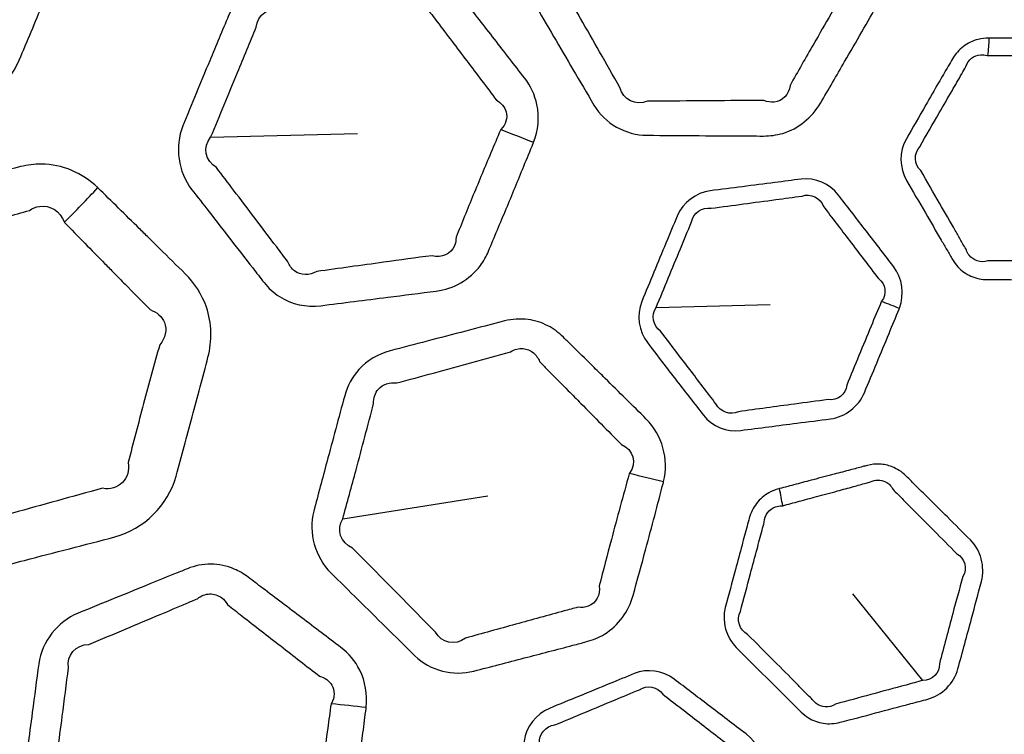
# Model space of a CAD drawing. Units: millimetres. Extents: x 28 to 2161, y -98 to 1160.
# Drawn here: x 252 to 263, y 608 to 616 of the extents above; entities that cross this region are included whole.
import ezdxf

# ---------------------------------------------------------------- set-up
doc = ezdxf.new("R2010")
doc.units = ezdxf.units.MM
doc.header["$LTSCALE"] = 4
doc.layers.add('Visible (ISO)', color=7, linetype='Continuous', lineweight=35)
doc.layers.add('Visible Narrow (ISO)', color=7, linetype='Continuous', lineweight=25)

msp = doc.modelspace()

# ---------------------------------------------------------------- linework, layer by layer
at = {"layer": 'Visible (ISO)'}
for radius in [58.5, 47.815, 47.75]:
    msp.add_circle((281.722, 604.319), radius, dxfattribs=at)
at = {"layer": 'Visible Narrow (ISO)'}
for p, q in [((253.959, 615.068), (255.669, 615.111)), ((259.146, 613.088), (260.473, 613.121)), ((255.498, 610.628), (257.188, 610.893)), ((262.253, 608.746), (261.438, 609.755))]:
    msp.add_line(p, q, dxfattribs=at)
for radius in [70.8, 58.672, 58.517, 57.7, 57, 50.088, 49.16]:
    msp.add_circle((281.722, 604.319), radius, dxfattribs=at)
for centre, major_axis, ratio, start_param, end_param in [((262.751, 616.397), (-0.004, 1), 0.278292, 4.324964, 4.535463), ((256.976, 615.342), (2.329, -0.909), 0.016085, 4.875251, 5.043675), ((251.415, 614.912), (2.836, 2.821), 0.295947, 4.714781, 4.855035), ((261.682, 613.211), (0.932, -0.363), 0.015948, 4.815887, 5.043681), ((258.454, 611.295), (2.427, -0.6), 0.016818, 4.875376, 5.04364), ((260.272, 611.076), (-0.263, 0.965), 0.278292, 4.324964, 4.535463), ((254.966, 608.562), (2.485, -0.276), 0.016085, 4.875251, 5.043675)]:
    msp.add_ellipse(centre, major_axis=major_axis, ratio=ratio, start_param=start_param, end_param=end_param, dxfattribs=at)
for points, knots in [([(249.985, 619.726), (249.88, 619.713), (249.776, 619.7), (249.437, 619.659), (249.203, 619.629), (248.969, 619.6), (248.737, 619.571), (248.512, 619.46), (248.283, 619.201), (248.225, 619.107), (248.182, 619.007), (248.114, 618.845), (248.047, 618.684), (247.895, 618.32), (247.812, 618.118), (247.693, 617.827), (247.657, 617.739), (247.62, 617.65), (247.555, 617.49), (247.531, 617.312), (247.579, 616.971), (247.652, 616.809), (247.757, 616.675), (247.899, 616.492), (248.04, 616.31), (248.294, 615.985), (248.406, 615.842), (248.561, 615.644), (248.603, 615.59), (248.646, 615.534), (248.748, 615.405), (248.883, 615.301), (249.186, 615.179), (249.353, 615.161), (249.515, 615.181), (249.653, 615.198), (249.79, 615.215), (249.928, 615.232), (250.261, 615.273), (250.595, 615.314), (250.928, 615.356), (251.275, 615.4), (251.592, 615.642), (251.73, 615.968), (251.824, 616.188), (251.916, 616.407), (252.098, 616.848), (252.188, 617.068), (252.278, 617.29), (252.28, 617.295), (252.282, 617.3), (252.284, 617.304)], [0.77402, 0.77402, 0.77402, 0.77402, 0.807335, 0.807335, 0.881753, 0.881753, 0.881753, 0.95536, 0.95536, 0.989264, 0.989264, 0.989264, 1.043667, 1.043667, 1.111597, 1.111597, 1.14127, 1.14127, 1.14127, 1.195021, 1.195021, 1.248776, 1.248776, 1.248776, 1.321602, 1.321602, 1.378913, 1.378913, 1.400834, 1.400834, 1.400834, 1.4525, 1.4525, 1.504171, 1.504171, 1.504171, 1.548041, 1.548041, 1.548041, 1.654225, 1.654225, 1.654225, 1.764802, 1.764802, 1.764802, 1.839247, 1.839247, 1.913683, 1.913683, 1.913683, 1.915291, 1.915291, 1.915291, 1.915291]), ([(261.293, 618.166), (261.234, 618.267), (261.175, 618.367), (261.095, 618.504), (261.073, 618.541), (261.052, 618.577), (261.014, 618.641), (260.967, 618.701), (260.853, 618.806), (260.784, 618.85), (260.624, 618.917), (260.532, 618.935), (260.439, 618.936), (260.284, 618.937), (260.128, 618.939), (259.817, 618.941), (259.662, 618.942), (259.359, 618.944), (259.212, 618.945), (259.064, 618.945), (258.921, 618.946), (258.776, 618.908), (258.557, 618.766), (258.475, 618.678), (258.416, 618.578), (258.282, 618.347), (258.148, 618.116), (257.916, 617.715), (257.819, 617.545), (257.721, 617.374), (257.591, 617.145), (257.597, 616.851), (257.727, 616.629), (257.877, 616.371), (258.028, 616.114), (258.178, 615.857), (258.26, 615.719), (258.341, 615.581), (258.422, 615.443), (258.549, 615.227), (258.791, 615.093), (259.04, 615.092), (259.242, 615.09), (259.444, 615.089), (259.842, 615.086), (260.037, 615.085), (260.287, 615.084), (260.341, 615.083), (260.397, 615.083), (260.472, 615.083), (260.548, 615.093), (260.803, 615.168), (260.961, 615.298), (261.059, 615.464), (261.154, 615.625), (261.248, 615.787), (261.475, 616.179), (261.607, 616.409), (261.739, 616.642), (261.741, 616.645), (261.743, 616.649), (261.745, 616.652)], [0.671889, 0.671889, 0.671889, 0.671889, 0.708772, 0.708772, 0.722082, 0.722082, 0.722082, 0.745646, 0.745646, 0.77126, 0.77126, 0.800471, 0.800471, 0.800471, 0.849419, 0.849419, 0.898371, 0.898371, 0.94481, 0.94481, 0.94481, 0.989784, 0.989784, 1.02579, 1.02579, 1.02579, 1.108263, 1.108263, 1.168944, 1.168944, 1.168944, 1.249903, 1.249903, 1.249903, 1.343778, 1.343778, 1.343778, 1.39423, 1.39423, 1.39423, 1.472629, 1.472629, 1.472629, 1.536551, 1.536551, 1.598155, 1.598155, 1.615526, 1.615526, 1.615526, 1.639229, 1.639229, 1.698897, 1.698897, 1.698897, 1.756968, 1.756968, 1.839663, 1.839663, 1.839663, 1.840833, 1.840833, 1.840833, 1.840833]), ([(251.745, 617.512), (251.743, 617.51), (251.741, 617.508), (251.739, 617.507), (251.646, 617.288), (251.554, 617.071), (251.373, 616.634), (251.284, 616.415), (251.196, 616.196), (251.208, 616.011), (251.04, 615.881), (250.859, 615.939), (250.526, 615.894), (250.194, 615.847), (249.862, 615.801), (249.725, 615.781), (249.588, 615.762), (249.45, 615.742), (249.373, 615.693), (249.285, 615.679), (249.132, 615.731), (249.07, 615.795), (249.042, 615.88), (249, 615.936), (248.958, 615.991), (248.807, 616.192), (248.698, 616.337), (248.449, 616.666), (248.31, 616.85), (248.17, 617.033), (248.086, 617.076), (248.028, 617.147), (247.997, 617.308), (248.024, 617.395), (248.085, 617.46)], [-1.9152906, -1.9152906, -1.9152906, -1.9152906, -1.9136825, -1.9136825, -1.9136825, -1.8392473, -1.8392473, -1.7648022, -1.7648022, -1.7648022, -1.6542248, -1.6542248, -1.6542248, -1.5480409, -1.5480409, -1.5480409, -1.5041706, -1.5041706, -1.5041706, -1.4524997, -1.4524997, -1.4008337, -1.4008337, -1.4008337, -1.3789134, -1.3789134, -1.3216024, -1.3216024, -1.2487764, -1.2487764, -1.2487764, -1.1950207, -1.1950207, -1.1412701, -1.1412701, -1.1412701, -1.1412701]), ([(261.387, 616.847), (261.386, 616.846), (261.384, 616.845), (261.382, 616.844), (261.247, 616.615), (261.114, 616.387), (260.889, 615.996), (260.797, 615.834), (260.706, 615.672), (260.694, 615.567), (260.618, 615.487), (260.482, 615.473), (260.441, 615.48), (260.401, 615.497), (260.346, 615.496), (260.291, 615.496), (260.041, 615.495), (259.846, 615.494), (259.449, 615.491), (259.247, 615.489), (259.045, 615.488), (258.91, 615.43), (258.758, 615.506), (258.725, 615.646), (258.646, 615.786), (258.567, 615.925), (258.488, 616.064), (258.34, 616.323), (258.193, 616.582), (258.045, 616.841), (257.926, 616.93), (257.916, 617.104), (258.024, 617.2)], [-1.8408334, -1.8408334, -1.8408334, -1.8408334, -1.8396627, -1.8396627, -1.8396627, -1.756968, -1.756968, -1.6988965, -1.6988965, -1.6988965, -1.6392293, -1.6392293, -1.615526, -1.615526, -1.615526, -1.598155, -1.598155, -1.5365511, -1.5365511, -1.4726285, -1.4726285, -1.4726285, -1.3942301, -1.3942301, -1.3942301, -1.3437783, -1.3437783, -1.3437783, -1.2499034, -1.2499034, -1.2499034, -1.1689443, -1.1689443, -1.1689443, -1.1689443]), ([(257.72, 615.011), (257.774, 615.15), (257.789, 615.304), (257.735, 615.562), (257.684, 615.668), (257.614, 615.759), (257.497, 615.909), (257.381, 616.06), (257.147, 616.361), (257.03, 616.512), (256.913, 616.662), (256.869, 616.718), (256.826, 616.774), (256.783, 616.829), (256.744, 616.879), (256.701, 616.923), (256.578, 617.019), (256.494, 617.062), (256.314, 617.112), (256.219, 617.118), (256.126, 617.106), (256.079, 617.1), (256.033, 617.095), (255.876, 617.075), (255.767, 617.062), (255.515, 617.03), (255.372, 617.012), (255.074, 616.975), (254.92, 616.955), (254.763, 616.935), (254.505, 616.903), (254.269, 616.727), (254.168, 616.485), (254.094, 616.31), (254.021, 616.134), (253.843, 615.706), (253.739, 615.454), (253.636, 615.201), (253.536, 614.957), (253.581, 614.665), (253.738, 614.462), (253.805, 614.375), (253.873, 614.288), (254.11, 613.983), (254.279, 613.764), (254.449, 613.547)], [1.139842, 1.139842, 1.139842, 1.139842, 1.1858488, 1.1858488, 1.2219635, 1.2219635, 1.2219635, 1.2821412, 1.2821412, 1.3423239, 1.3423239, 1.3423239, 1.364628, 1.364628, 1.364628, 1.3842716, 1.3842716, 1.4137941, 1.4137941, 1.4433075, 1.4433075, 1.4433075, 1.4581199, 1.4581199, 1.4928565, 1.4928565, 1.5380142, 1.5380142, 1.5873839, 1.5873839, 1.5873839, 1.66826, 1.66826, 1.66826, 1.7268366, 1.7268366, 1.811004, 1.811004, 1.811004, 1.8919006, 1.8919006, 1.8919006, 1.9265497, 1.9265497, 2.0134859, 2.0134859, 2.0134859, 2.0134859]), ([(253.959, 615.068), (254.065, 615.32), (254.169, 615.572), (254.346, 615.999), (254.418, 616.175), (254.49, 616.351), (254.5, 616.494), (254.643, 616.593), (254.788, 616.552), (254.945, 616.573), (255.099, 616.594), (255.397, 616.635), (255.539, 616.655), (255.79, 616.689), (255.9, 616.704), (256.056, 616.726), (256.103, 616.733), (256.149, 616.739), (256.198, 616.761), (256.251, 616.767), (256.348, 616.745), (256.392, 616.717), (256.445, 616.649), (256.46, 616.617), (256.469, 616.581), (256.512, 616.525), (256.554, 616.469), (256.597, 616.412), (256.712, 616.26), (256.827, 616.109), (257.057, 615.805), (257.172, 615.653), (257.287, 615.501), (257.344, 615.469), (257.385, 615.42), (257.419, 615.294), (257.396, 615.216), (257.339, 615.158)], [-1.811004, -1.811004, -1.811004, -1.811004, -1.7268366, -1.7268366, -1.66826, -1.66826, -1.66826, -1.5873839, -1.5873839, -1.5873839, -1.5380142, -1.5380142, -1.4928565, -1.4928565, -1.4581199, -1.4581199, -1.4433075, -1.4433075, -1.4433075, -1.4137941, -1.4137941, -1.3842716, -1.3842716, -1.364628, -1.364628, -1.364628, -1.3423239, -1.3423239, -1.3423239, -1.2821412, -1.2821412, -1.2219635, -1.2219635, -1.2219635, -1.1858488, -1.1858488, -1.139842, -1.139842, -1.139842, -1.139842]), ([(263.026, 616.222), (263.023, 616.222), (263.02, 616.222), (263.018, 616.222), (262.977, 616.222), (262.936, 616.218), (262.834, 616.192), (262.775, 616.165), (262.673, 616.088), (262.63, 616.038), (262.598, 615.982), (262.582, 615.954), (262.565, 615.926), (262.511, 615.832), (262.473, 615.767), (262.385, 615.616), (262.336, 615.53), (262.211, 615.313), (262.135, 615.182), (262.06, 615.05), (261.974, 614.902), (261.979, 614.709), (262.062, 614.566), (262.135, 614.44), (262.209, 614.314), (262.344, 614.081), (262.405, 613.976), (262.489, 613.832), (262.511, 613.795), (262.544, 613.738), (262.555, 613.719), (262.577, 613.681), (262.588, 613.663), (262.616, 613.613), (262.638, 613.585), (262.661, 613.559)], [1.1268585, 1.1268585, 1.1268585, 1.1268585, 1.1277001, 1.1277001, 1.1277001, 1.1405512, 1.1405512, 1.1601141, 1.1601141, 1.1796689, 1.1796689, 1.1796689, 1.1895692, 1.1895692, 1.2126752, 1.2126752, 1.242713, 1.242713, 1.2889213, 1.2889213, 1.2889213, 1.3407928, 1.3407928, 1.3407928, 1.3866605, 1.3866605, 1.4249901, 1.4249901, 1.4386806, 1.4386806, 1.4455258, 1.4455258, 1.452371, 1.452371, 1.4633198, 1.4633198, 1.4633198, 1.4633198]), ([(262.661, 613.559), (262.704, 613.513), (262.755, 613.477), (262.873, 613.425), (262.939, 613.412), (263.006, 613.412), (263.148, 613.411), (263.289, 613.411), (263.573, 613.41), (263.715, 613.41), (263.925, 613.409), (263.992, 613.409), (264.06, 613.409), (264.232, 613.408), (264.403, 613.506), (264.491, 613.659), (264.593, 613.833), (264.694, 614.008), (264.87, 614.312), (264.944, 614.442), (265.019, 614.572), (265.106, 614.725), (265.106, 614.923), (265.02, 615.07), (264.956, 615.18), (264.893, 615.289), (264.781, 615.48), (264.733, 615.563), (264.649, 615.709), (264.612, 615.772), (264.546, 615.884), (264.518, 615.933), (264.49, 615.982), (264.472, 616.012), (264.451, 616.041), (264.428, 616.067), (264.407, 616.09), (264.383, 616.111), (264.318, 616.159), (264.273, 616.182), (264.18, 616.211), (264.133, 616.218), (264.085, 616.219), (264.067, 616.219), (264.049, 616.219), (263.981, 616.219), (263.931, 616.219), (263.816, 616.22), (263.751, 616.22), (263.602, 616.221), (263.518, 616.221), (263.364, 616.221), (263.295, 616.222), (263.159, 616.222), (263.093, 616.222), (263.026, 616.222)], [0.4877733, 0.4877733, 0.4877733, 0.4877733, 0.5074438, 0.5074438, 0.5284088, 0.5284088, 0.5284088, 0.5730489, 0.5730489, 0.6176941, 0.6176941, 0.6390852, 0.6390852, 0.6390852, 0.6928335, 0.6928335, 0.6928335, 0.75439, 0.75439, 0.8000191, 0.8000191, 0.8000191, 0.8537649, 0.8537649, 0.8537649, 0.8935408, 0.8935408, 0.9235711, 0.9235711, 0.9466713, 0.9466713, 0.9644407, 0.9644407, 0.9644407, 0.9755465, 0.9755465, 0.9755465, 0.9854343, 0.9854343, 1.0012546, 1.0012546, 1.0161189, 1.0161189, 1.0161189, 1.0218211, 1.0218211, 1.0374702, 1.0374702, 1.057814, 1.057814, 1.084261, 1.084261, 1.105983, 1.105983, 1.1268585, 1.1268585, 1.1268585, 1.1268585]), ([(262.791, 613.696), (262.778, 613.713), (262.767, 613.733), (262.756, 613.768), (262.738, 613.792), (262.717, 613.83), (262.706, 613.849), (262.673, 613.906), (262.652, 613.944), (262.569, 614.088), (262.508, 614.194), (262.375, 614.427), (262.302, 614.554), (262.229, 614.681), (262.151, 614.752), (262.144, 614.882), (262.216, 614.959), (262.292, 615.091), (262.368, 615.222), (262.493, 615.439), (262.543, 615.525), (262.63, 615.676), (262.668, 615.742), (262.722, 615.836), (262.738, 615.864), (262.754, 615.892), (262.766, 615.93), (262.789, 615.964), (262.85, 616.012), (262.887, 616.027), (262.951, 616.031), (262.977, 616.028), (263.002, 616.02), (263.005, 616.02), (263.008, 616.02), (263.01, 616.02)], [-1.4633198, -1.4633198, -1.4633198, -1.4633198, -1.452371, -1.452371, -1.4455258, -1.4455258, -1.4386806, -1.4386806, -1.4249901, -1.4249901, -1.3866605, -1.3866605, -1.3407928, -1.3407928, -1.3407928, -1.2889213, -1.2889213, -1.2889213, -1.242713, -1.242713, -1.2126752, -1.2126752, -1.1895692, -1.1895692, -1.1796689, -1.1796689, -1.1796689, -1.1601141, -1.1601141, -1.1405512, -1.1405512, -1.1277001, -1.1277001, -1.1277001, -1.1268585, -1.1268585, -1.1268585, -1.1268585]), ([(263.01, 616.02), (263.077, 616.021), (263.144, 616.021), (263.279, 616.021), (263.349, 616.021), (263.502, 616.022), (263.587, 616.022), (263.736, 616.022), (263.801, 616.023), (263.916, 616.023), (263.966, 616.023), (264.034, 616.023), (264.052, 616.024), (264.07, 616.024), (264.1, 616.029), (264.13, 616.029), (264.189, 616.014), (264.217, 615.999), (264.255, 615.965), (264.267, 615.95), (264.277, 615.933), (264.288, 615.914), (264.297, 615.893), (264.301, 615.871), (264.329, 615.822), (264.357, 615.773), (264.422, 615.661), (264.458, 615.597), (264.542, 615.451), (264.59, 615.368), (264.7, 615.176), (264.763, 615.066), (264.826, 614.956), (264.904, 614.882), (264.904, 614.754), (264.824, 614.683), (264.749, 614.553), (264.674, 614.425), (264.499, 614.121), (264.398, 613.947), (264.298, 613.772), (264.277, 613.667), (264.166, 613.603), (264.062, 613.634)], [-1.1268585, -1.1268585, -1.1268585, -1.1268585, -1.105983, -1.105983, -1.084261, -1.084261, -1.057814, -1.057814, -1.0374702, -1.0374702, -1.0218211, -1.0218211, -1.0161189, -1.0161189, -1.0161189, -1.0012546, -1.0012546, -0.9854343, -0.9854343, -0.9755465, -0.9755465, -0.9755465, -0.9644407, -0.9644407, -0.9644407, -0.9466713, -0.9466713, -0.9235711, -0.9235711, -0.8935408, -0.8935408, -0.8537649, -0.8537649, -0.8537649, -0.8000191, -0.8000191, -0.8000191, -0.75439, -0.75439, -0.6928335, -0.6928335, -0.6928335, -0.6390852, -0.6390852, -0.6390852, -0.6390852]), ([(257.339, 615.158), (257.338, 615.156), (257.336, 615.155), (257.334, 615.153), (257.297, 615.065), (257.26, 614.977), (257.154, 614.725), (257.085, 614.561), (256.95, 614.233), (256.883, 614.069), (256.817, 613.904), (256.817, 613.868), (256.811, 613.835), (256.759, 613.709), (256.649, 613.66), (256.537, 613.69), (256.349, 613.665), (256.161, 613.639), (255.713, 613.577), (255.454, 613.542), (255.195, 613.506), (255.11, 613.455), (255.007, 613.459), (254.901, 613.539), (254.874, 613.577), (254.857, 613.62), (254.814, 613.678), (254.771, 613.735), (254.728, 613.792)], [-1.139842, -1.139842, -1.139842, -1.139842, -1.1385241, -1.1385241, -1.1385241, -1.1088129, -1.1088129, -1.0535887, -1.0535887, -0.9983696, -0.9983696, -0.9983696, -0.9784304, -0.9784304, -0.9149289, -0.9149289, -0.9149289, -0.8548965, -0.8548965, -0.7722653, -0.7722653, -0.7722653, -0.7191976, -0.7191976, -0.6937136, -0.6937136, -0.6937136, -0.671162, -0.671162, -0.671162, -0.671162]), ([(254.728, 613.792), (254.561, 614.012), (254.394, 614.232), (254.16, 614.54), (254.094, 614.628), (254.027, 614.715), (253.897, 614.788), (253.864, 614.959), (253.959, 615.068)], [-2.0134859, -2.0134859, -2.0134859, -2.0134859, -1.9265497, -1.9265497, -1.8919006, -1.8919006, -1.8919006, -1.811004, -1.811004, -1.811004, -1.811004]), ([(254.449, 613.547), (254.493, 613.49), (254.537, 613.434), (254.581, 613.377), (254.631, 613.313), (254.692, 613.257), (254.901, 613.123), (255.075, 613.088), (255.241, 613.108), (255.501, 613.141), (255.761, 613.173), (256.209, 613.23), (256.398, 613.254), (256.587, 613.278), (256.786, 613.303), (256.978, 613.411), (257.138, 613.627), (257.17, 613.684), (257.195, 613.743), (257.264, 613.908), (257.333, 614.072), (257.47, 614.402), (257.538, 614.567), (257.642, 614.821), (257.679, 614.91), (257.715, 614.999), (257.717, 615.003), (257.718, 615.007), (257.72, 615.011)], [0.671162, 0.671162, 0.671162, 0.671162, 0.6937136, 0.6937136, 0.6937136, 0.7191976, 0.7191976, 0.7722653, 0.7722653, 0.7722653, 0.8548965, 0.8548965, 0.9149289, 0.9149289, 0.9149289, 0.9784304, 0.9784304, 0.9983696, 0.9983696, 0.9983696, 1.0535887, 1.0535887, 1.1088129, 1.1088129, 1.1385241, 1.1385241, 1.1385241, 1.139842, 1.139842, 1.139842, 1.139842]), ([(252.644, 614.482), (252.469, 614.652), (252.231, 614.756), (251.906, 614.757), (251.825, 614.747), (251.746, 614.727), (251.564, 614.68), (251.382, 614.633), (251.018, 614.539), (250.836, 614.492), (250.551, 614.418), (250.448, 614.391), (250.345, 614.364), (250.156, 614.315), (249.98, 614.212), (249.753, 613.953), (249.683, 613.818), (249.643, 613.675), (249.583, 613.454), (249.523, 613.233), (249.396, 612.76), (249.329, 612.509), (249.263, 612.257), (249.202, 612.022), (249.229, 611.766), (249.39, 611.463), (249.453, 611.381), (249.526, 611.309), (249.672, 611.165), (249.818, 611.021), (249.964, 610.877), (250.162, 610.683), (250.36, 610.489), (250.559, 610.295), (250.792, 610.066), (251.146, 609.977), (251.463, 610.058), (251.572, 610.087), (251.681, 610.115), (252.141, 610.234), (252.491, 610.324), (252.842, 610.416), (253.182, 610.505), (253.462, 610.785), (253.557, 611.125), (253.621, 611.355), (253.684, 611.585), (253.807, 612.046), (253.868, 612.277), (253.928, 612.508), (253.977, 612.699), (253.973, 612.904), (253.86, 613.237), (253.773, 613.371), (253.663, 613.479), (253.564, 613.577), (253.465, 613.675), (253.322, 613.816), (253.28, 613.858), (253.237, 613.9)], [0.862862, 0.862862, 0.862862, 0.862862, 0.939945, 0.939945, 0.965665, 0.965665, 0.965665, 1.025033, 1.025033, 1.084407, 1.084407, 1.118027, 1.118027, 1.118027, 1.179377, 1.179377, 1.225596, 1.225596, 1.225596, 1.297043, 1.297043, 1.37817, 1.37817, 1.37817, 1.453586, 1.453586, 1.485747, 1.485747, 1.485747, 1.550492, 1.550492, 1.550492, 1.638108, 1.638108, 1.638108, 1.741346, 1.741346, 1.741346, 1.777049, 1.777049, 1.891702, 1.891702, 1.891702, 2.002292, 2.002292, 2.002292, 2.077144, 2.077144, 2.151987, 2.151987, 2.151987, 2.213611, 2.213611, 2.262556, 2.262556, 2.262556, 2.306723, 2.306723, 2.325737, 2.325737, 2.325737, 2.325737]), ([(261.979, 613.079), (262.042, 613.24), (262.014, 613.431), (261.912, 613.564), (261.799, 613.71), (261.686, 613.857), (261.573, 614.003), (261.471, 614.135), (261.37, 614.266), (261.268, 614.398), (261.166, 614.53), (260.999, 614.602), (260.835, 614.581), (260.733, 614.568), (260.632, 614.555), (260.279, 614.509), (260.028, 614.477), (259.777, 614.445), (259.612, 614.423), (259.457, 614.31), (259.391, 614.152), (259.348, 614.047), (259.304, 613.942), (259.167, 613.611), (259.074, 613.386), (258.979, 613.157), (258.914, 612.998), (258.944, 612.809), (259.045, 612.678), (259.118, 612.582), (259.192, 612.487), (259.306, 612.338), (259.348, 612.285), (259.389, 612.231)], [0.8642966, 0.8642966, 0.8642966, 0.8642966, 0.9170038, 0.9170038, 0.9170038, 0.9751274, 0.9751274, 0.9751274, 1.0275592, 1.0275592, 1.0275592, 1.0792783, 1.0792783, 1.0792783, 1.1114499, 1.1114499, 1.1908084, 1.1908084, 1.1908084, 1.2427516, 1.2427516, 1.2427516, 1.2772254, 1.2772254, 1.3518603, 1.3518603, 1.3518603, 1.4037422, 1.4037422, 1.4037422, 1.4414828, 1.4414828, 1.4626912, 1.4626912, 1.4626912, 1.4626912]), ([(253.237, 613.9), (253.2, 613.936), (253.164, 613.971), (252.968, 614.164), (252.808, 614.322), (252.647, 614.479), (252.646, 614.48), (252.645, 614.481), (252.644, 614.482)], [0.77524581, 0.77524581, 0.77524581, 0.77524581, 0.79136418, 0.79136418, 0.86243012, 0.86243012, 0.86243012, 0.86286213, 0.86286213, 0.86286213, 0.86286213]), ([(259.146, 613.088), (259.241, 613.316), (259.335, 613.541), (259.472, 613.873), (259.515, 613.978), (259.558, 614.083), (259.576, 614.187), (259.683, 614.26), (259.788, 614.242), (260.039, 614.276), (260.289, 614.309), (260.642, 614.357), (260.744, 614.371), (260.846, 614.384), (260.945, 614.418), (261.059, 614.364), (261.095, 614.263), (261.196, 614.13), (261.297, 613.998), (261.398, 613.866), (261.51, 613.719), (261.622, 613.572), (261.734, 613.425), (261.819, 613.363), (261.838, 613.239), (261.772, 613.159)], [-1.3518603, -1.3518603, -1.3518603, -1.3518603, -1.2772254, -1.2772254, -1.2427516, -1.2427516, -1.2427516, -1.1908084, -1.1908084, -1.1908084, -1.1114499, -1.1114499, -1.0792783, -1.0792783, -1.0792783, -1.0275592, -1.0275592, -1.0275592, -0.9751274, -0.9751274, -0.9751274, -0.9170038, -0.9170038, -0.9170038, -0.8642966, -0.8642966, -0.8642966, -0.8642966]), ([(250.902, 610.685), (250.708, 610.883), (250.514, 611.081), (250.32, 611.279), (250.176, 611.425), (250.032, 611.571), (249.888, 611.717), (249.835, 611.735), (249.789, 611.765), (249.678, 611.893), (249.675, 612.027), (249.749, 612.129), (249.818, 612.379), (249.886, 612.629), (250.012, 613.101), (250.07, 613.322), (250.128, 613.543), (250.12, 613.619), (250.141, 613.693), (250.247, 613.818), (250.349, 613.85), (250.454, 613.83), (250.557, 613.858), (250.659, 613.887), (250.943, 613.965), (251.124, 614.015), (251.487, 614.115), (251.668, 614.166), (251.849, 614.217), (251.885, 614.241), (251.925, 614.258), (252.088, 614.283), (252.21, 614.208), (252.256, 614.079)], [-1.6381079, -1.6381079, -1.6381079, -1.6381079, -1.5504916, -1.5504916, -1.5504916, -1.4857469, -1.4857469, -1.4857469, -1.4535859, -1.4535859, -1.3781703, -1.3781703, -1.3781703, -1.2970426, -1.2970426, -1.225596, -1.225596, -1.225596, -1.179377, -1.179377, -1.1180267, -1.1180267, -1.1180267, -1.0844068, -1.0844068, -1.0250334, -1.0250334, -0.9656651, -0.9656651, -0.9656651, -0.9399454, -0.9399454, -0.8628621, -0.8628621, -0.8628621, -0.8628621]), ([(252.256, 614.079), (252.257, 614.078), (252.257, 614.078), (252.257, 614.077), (252.414, 613.916), (252.571, 613.756), (252.764, 613.56), (252.8, 613.524), (252.835, 613.488)], [-0.86286213, -0.86286213, -0.86286213, -0.86286213, -0.86243012, -0.86243012, -0.86243012, -0.79136418, -0.79136418, -0.77524581, -0.77524581, -0.77524581, -0.77524581]), ([(264.062, 613.634), (263.994, 613.634), (263.926, 613.633), (263.716, 613.633), (263.575, 613.632), (263.291, 613.631), (263.149, 613.631), (263.008, 613.63), (262.967, 613.617), (262.923, 613.617), (262.848, 613.642), (262.815, 613.665), (262.791, 613.696)], [-0.6390852, -0.6390852, -0.6390852, -0.6390852, -0.6176941, -0.6176941, -0.5730489, -0.5730489, -0.5284088, -0.5284088, -0.5284088, -0.5074438, -0.5074438, -0.4877733, -0.4877733, -0.4877733, -0.4877733]), ([(252.835, 613.488), (252.877, 613.445), (252.92, 613.402), (253.059, 613.26), (253.157, 613.161), (253.255, 613.062), (253.334, 613.033), (253.394, 612.978), (253.454, 612.829), (253.434, 612.73), (253.366, 612.652), (253.302, 612.424), (253.239, 612.196), (253.117, 611.739), (253.057, 611.511), (252.999, 611.281), (253.034, 611.1), (252.886, 610.948), (252.698, 610.982), (252.348, 610.886), (252, 610.79), (251.543, 610.662), (251.435, 610.632), (251.326, 610.602), (251.186, 610.483), (250.98, 610.525), (250.902, 610.685)], [-2.3257374, -2.3257374, -2.3257374, -2.3257374, -2.3067233, -2.3067233, -2.2625557, -2.2625557, -2.2625557, -2.2136112, -2.2136112, -2.1519869, -2.1519869, -2.1519869, -2.0771443, -2.0771443, -2.0022918, -2.0022918, -2.0022918, -1.8917023, -1.8917023, -1.8917023, -1.7770495, -1.7770495, -1.7413464, -1.7413464, -1.7413464, -1.6381079, -1.6381079, -1.6381079, -1.6381079]), ([(259.538, 612.365), (259.497, 612.419), (259.456, 612.472), (259.342, 612.622), (259.269, 612.718), (259.196, 612.813), (259.109, 612.874), (259.085, 613.001), (259.146, 613.088)], [-1.4626912, -1.4626912, -1.4626912, -1.4626912, -1.4414828, -1.4414828, -1.4037422, -1.4037422, -1.4037422, -1.3518603, -1.3518603, -1.3518603, -1.3518603]), ([(259.389, 612.231), (259.492, 612.098), (259.594, 611.966), (259.697, 611.833), (259.798, 611.702), (259.969, 611.635), (260.132, 611.656), (260.349, 611.684), (260.567, 611.712), (260.916, 611.757), (261.046, 611.774), (261.177, 611.791), (261.347, 611.813), (261.504, 611.932), (261.572, 612.095), (261.668, 612.325), (261.764, 612.555), (261.898, 612.88), (261.937, 612.974), (261.976, 613.069), (261.977, 613.072), (261.978, 613.076), (261.979, 613.079)], [0.4875637, 0.4875637, 0.4875637, 0.4875637, 0.5401491, 0.5401491, 0.5401491, 0.5919108, 0.5919108, 0.5919108, 0.6609918, 0.6609918, 0.7025, 0.7025, 0.7025, 0.7562543, 0.7562543, 0.7562543, 0.8320491, 0.8320491, 0.8632474, 0.8632474, 0.8632474, 0.8642966, 0.8642966, 0.8642966, 0.8642966]), ([(261.772, 613.159), (261.771, 613.157), (261.77, 613.155), (261.768, 613.154), (261.729, 613.059), (261.689, 612.965), (261.555, 612.642), (261.46, 612.412), (261.366, 612.182), (261.358, 612.075), (261.256, 611.997), (261.149, 612.015), (261.019, 611.997), (260.888, 611.98), (260.54, 611.933), (260.322, 611.903), (260.105, 611.874), (260.009, 611.828), (259.89, 611.87), (259.843, 611.964), (259.742, 612.098), (259.64, 612.231), (259.538, 612.365)], [-0.8642966, -0.8642966, -0.8642966, -0.8642966, -0.8632474, -0.8632474, -0.8632474, -0.8320491, -0.8320491, -0.7562543, -0.7562543, -0.7562543, -0.7025, -0.7025, -0.7025, -0.6609918, -0.6609918, -0.5919108, -0.5919108, -0.5919108, -0.5401491, -0.5401491, -0.5401491, -0.4875637, -0.4875637, -0.4875637, -0.4875637]), ([(258.405, 612.407), (258.322, 612.489), (258.239, 612.571), (258.126, 612.682), (258.096, 612.712), (258.066, 612.741), (258.013, 612.794), (257.952, 612.839), (257.815, 612.911), (257.737, 612.936), (257.565, 612.959), (257.471, 612.953), (257.381, 612.93), (257.231, 612.891), (257.08, 612.852), (256.779, 612.773), (256.629, 612.734), (256.336, 612.658), (256.194, 612.62), (256.051, 612.583), (255.912, 612.546), (255.782, 612.472), (255.607, 612.278), (255.551, 612.172), (255.52, 612.06), (255.45, 611.802), (255.38, 611.545), (255.261, 611.097), (255.21, 610.908), (255.16, 610.717), (255.094, 610.463), (255.175, 610.18), (255.358, 609.999), (255.57, 609.789), (255.782, 609.58), (255.995, 609.37), (256.109, 609.258), (256.222, 609.146), (256.337, 609.033), (256.516, 608.858), (256.784, 608.791), (257.024, 608.854), (257.22, 608.905), (257.416, 608.956), (257.8, 609.056), (257.989, 609.105), (258.231, 609.169), (258.284, 609.183), (258.337, 609.197), (258.41, 609.216), (258.481, 609.245), (258.708, 609.384), (258.827, 609.551), (258.879, 609.736), (258.928, 609.917), (258.978, 610.097), (259.096, 610.535), (259.164, 610.791), (259.231, 611.05), (259.232, 611.054), (259.233, 611.058), (259.234, 611.061)], [0.671889, 0.671889, 0.671889, 0.671889, 0.708772, 0.708772, 0.722082, 0.722082, 0.722082, 0.745646, 0.745646, 0.77126, 0.77126, 0.800471, 0.800471, 0.800471, 0.849419, 0.849419, 0.898371, 0.898371, 0.94481, 0.94481, 0.94481, 0.989784, 0.989784, 1.02579, 1.02579, 1.02579, 1.108263, 1.108263, 1.168944, 1.168944, 1.168944, 1.249903, 1.249903, 1.249903, 1.343778, 1.343778, 1.343778, 1.39423, 1.39423, 1.39423, 1.472629, 1.472629, 1.472629, 1.536551, 1.536551, 1.598155, 1.598155, 1.615526, 1.615526, 1.615526, 1.639229, 1.639229, 1.698897, 1.698897, 1.698897, 1.756968, 1.756968, 1.839663, 1.839663, 1.839663, 1.840833, 1.840833, 1.840833, 1.840833]), ([(255.498, 610.628), (255.55, 610.817), (255.601, 611.006), (255.721, 611.453), (255.789, 611.711), (255.857, 611.969), (255.853, 612.033), (255.874, 612.094), (255.964, 612.193), (256.044, 612.22), (256.126, 612.208), (256.268, 612.246), (256.41, 612.285), (256.702, 612.365), (256.852, 612.406), (257.152, 612.489), (257.302, 612.53), (257.452, 612.572), (257.497, 612.6), (257.548, 612.613), (257.641, 612.604), (257.683, 612.587), (257.748, 612.534), (257.773, 612.498), (257.79, 612.457), (257.819, 612.427), (257.849, 612.397), (257.96, 612.284), (258.042, 612.201), (258.124, 612.118)], [-1.1689443, -1.1689443, -1.1689443, -1.1689443, -1.108263, -1.108263, -1.0257897, -1.0257897, -1.0257897, -0.9897843, -0.9897843, -0.9448098, -0.9448098, -0.9448098, -0.8983711, -0.8983711, -0.8494186, -0.8494186, -0.8004711, -0.8004711, -0.8004711, -0.7712596, -0.7712596, -0.7456461, -0.7456461, -0.7220825, -0.7220825, -0.7220825, -0.7087715, -0.7087715, -0.6718891, -0.6718891, -0.6718891, -0.6718891]), ([(259.234, 611.061), (259.297, 611.319), (259.217, 611.605), (259.032, 611.788), (258.872, 611.946), (258.713, 612.103), (258.504, 612.31), (258.455, 612.358), (258.405, 612.407)], [1.8408334, 1.8408334, 1.8408334, 1.8408334, 1.9229519, 1.9229519, 1.9229519, 1.9938479, 1.9938479, 2.0156674, 2.0156674, 2.0156674, 2.0156674]), ([(258.124, 612.118), (258.173, 612.069), (258.221, 612.02), (258.427, 611.811), (258.585, 611.652), (258.742, 611.492), (258.88, 611.435), (258.926, 611.273), (258.838, 611.157)], [-2.0156674, -2.0156674, -2.0156674, -2.0156674, -1.9938479, -1.9938479, -1.9229519, -1.9229519, -1.9229519, -1.8408334, -1.8408334, -1.8408334, -1.8408334]), ([(260.919, 608.311), (260.972, 608.278), (261.032, 608.256), (261.158, 608.237), (261.226, 608.241), (261.29, 608.258), (261.428, 608.294), (261.564, 608.33), (261.839, 608.403), (261.976, 608.439), (262.178, 608.493), (262.244, 608.51), (262.31, 608.528), (262.475, 608.572), (262.615, 608.711), (262.661, 608.881), (262.714, 609.076), (262.767, 609.271), (262.858, 609.61), (262.896, 609.754), (262.934, 609.899), (262.979, 610.07), (262.927, 610.261), (262.806, 610.381), (262.717, 610.47), (262.627, 610.559), (262.47, 610.716), (262.402, 610.783), (262.283, 610.902), (262.231, 610.953), (262.138, 611.045), (262.099, 611.085), (262.058, 611.124), (262.033, 611.149), (262.006, 611.172), (261.976, 611.191), (261.95, 611.207), (261.922, 611.222), (261.847, 611.251), (261.797, 611.262), (261.7, 611.266), (261.653, 611.261), (261.607, 611.248), (261.589, 611.244), (261.571, 611.239), (261.506, 611.222), (261.457, 611.209), (261.346, 611.18), (261.284, 611.163), (261.139, 611.125), (261.058, 611.104), (260.909, 611.064), (260.842, 611.047), (260.711, 611.012), (260.647, 610.995), (260.582, 610.978)], [0.4877733, 0.4877733, 0.4877733, 0.4877733, 0.5074438, 0.5074438, 0.5284088, 0.5284088, 0.5284088, 0.5730489, 0.5730489, 0.6176941, 0.6176941, 0.6390852, 0.6390852, 0.6390852, 0.6928335, 0.6928335, 0.6928335, 0.75439, 0.75439, 0.8000191, 0.8000191, 0.8000191, 0.8537649, 0.8537649, 0.8537649, 0.8935408, 0.8935408, 0.9235711, 0.9235711, 0.9466713, 0.9466713, 0.9644407, 0.9644407, 0.9644407, 0.9755465, 0.9755465, 0.9755465, 0.9854343, 0.9854343, 1.0012546, 1.0012546, 1.0161189, 1.0161189, 1.0161189, 1.0218211, 1.0218211, 1.0374702, 1.0374702, 1.057814, 1.057814, 1.084261, 1.084261, 1.105983, 1.105983, 1.1268585, 1.1268585, 1.1268585, 1.1268585]), ([(258.838, 611.157), (258.836, 611.156), (258.835, 611.154), (258.834, 611.152), (258.762, 610.896), (258.693, 610.642), (258.577, 610.206), (258.53, 610.026), (258.484, 609.846), (258.5, 609.741), (258.447, 609.644), (258.319, 609.596), (258.278, 609.592), (258.235, 609.598), (258.182, 609.583), (258.129, 609.569), (257.888, 609.503), (257.7, 609.451), (257.317, 609.346), (257.122, 609.292), (256.927, 609.238), (256.812, 609.147), (256.645, 609.181), (256.577, 609.308), (256.464, 609.423), (256.352, 609.536), (256.24, 609.65), (256.03, 609.863), (255.821, 610.075), (255.611, 610.286), (255.473, 610.341), (255.418, 610.507), (255.498, 610.628)], [-1.8408334, -1.8408334, -1.8408334, -1.8408334, -1.8396627, -1.8396627, -1.8396627, -1.756968, -1.756968, -1.6988965, -1.6988965, -1.6988965, -1.6392293, -1.6392293, -1.615526, -1.615526, -1.615526, -1.598155, -1.598155, -1.5365511, -1.5365511, -1.4726285, -1.4726285, -1.4726285, -1.3942301, -1.3942301, -1.3942301, -1.3437783, -1.3437783, -1.3437783, -1.2499034, -1.2499034, -1.2499034, -1.1689443, -1.1689443, -1.1689443, -1.1689443]), ([(260.62, 610.779), (260.684, 610.796), (260.748, 610.813), (260.879, 610.849), (260.946, 610.867), (261.094, 610.907), (261.176, 610.929), (261.32, 610.968), (261.383, 610.985), (261.493, 611.016), (261.542, 611.029), (261.607, 611.047), (261.625, 611.051), (261.642, 611.056), (261.67, 611.07), (261.699, 611.077), (261.76, 611.078), (261.791, 611.07), (261.836, 611.048), (261.852, 611.036), (261.866, 611.023), (261.881, 611.007), (261.895, 610.989), (261.905, 610.969), (261.945, 610.929), (261.985, 610.889), (262.076, 610.797), (262.128, 610.745), (262.247, 610.625), (262.314, 610.557), (262.47, 610.4), (262.559, 610.31), (262.648, 610.221), (262.743, 610.169), (262.777, 610.046), (262.718, 609.956), (262.678, 609.812), (262.639, 609.668), (262.548, 609.329), (262.497, 609.135), (262.446, 608.94), (262.452, 608.833), (262.361, 608.743), (262.253, 608.746)], [-1.1268585, -1.1268585, -1.1268585, -1.1268585, -1.105983, -1.105983, -1.084261, -1.084261, -1.057814, -1.057814, -1.0374702, -1.0374702, -1.0218211, -1.0218211, -1.0161189, -1.0161189, -1.0161189, -1.0012546, -1.0012546, -0.9854343, -0.9854343, -0.9755465, -0.9755465, -0.9755465, -0.9644407, -0.9644407, -0.9644407, -0.9466713, -0.9466713, -0.9235711, -0.9235711, -0.8935408, -0.8935408, -0.8537649, -0.8537649, -0.8537649, -0.8000191, -0.8000191, -0.8000191, -0.75439, -0.75439, -0.6928335, -0.6928335, -0.6928335, -0.6390852, -0.6390852, -0.6390852, -0.6390852]), ([(260.582, 610.978), (260.58, 610.977), (260.577, 610.976), (260.574, 610.976), (260.535, 610.965), (260.496, 610.95), (260.405, 610.899), (260.355, 610.857), (260.277, 610.756), (260.248, 610.697), (260.231, 610.635), (260.223, 610.604), (260.214, 610.573), (260.186, 610.468), (260.166, 610.395), (260.121, 610.226), (260.095, 610.131), (260.03, 609.889), (259.991, 609.742), (259.952, 609.595), (259.908, 609.43), (259.962, 609.245), (260.08, 609.129), (260.183, 609.026), (260.287, 608.923), (260.477, 608.733), (260.564, 608.647), (260.682, 608.53), (260.713, 608.499), (260.759, 608.453), (260.775, 608.438), (260.806, 608.407), (260.821, 608.392), (260.862, 608.352), (260.89, 608.33), (260.919, 608.311)], [1.1268585, 1.1268585, 1.1268585, 1.1268585, 1.1277001, 1.1277001, 1.1277001, 1.1405512, 1.1405512, 1.1601141, 1.1601141, 1.1796689, 1.1796689, 1.1796689, 1.1895692, 1.1895692, 1.2126752, 1.2126752, 1.242713, 1.242713, 1.2889213, 1.2889213, 1.2889213, 1.3407928, 1.3407928, 1.3407928, 1.3866605, 1.3866605, 1.4249901, 1.4249901, 1.4386806, 1.4386806, 1.4455258, 1.4455258, 1.452371, 1.452371, 1.4633198, 1.4633198, 1.4633198, 1.4633198]), ([(261.009, 608.477), (260.992, 608.49), (260.977, 608.506), (260.956, 608.537), (260.933, 608.556), (260.903, 608.587), (260.887, 608.603), (260.841, 608.649), (260.81, 608.68), (260.693, 608.798), (260.607, 608.885), (260.418, 609.075), (260.315, 609.179), (260.211, 609.282), (260.118, 609.331), (260.078, 609.455), (260.127, 609.548), (260.166, 609.695), (260.206, 609.842), (260.271, 610.084), (260.296, 610.179), (260.341, 610.348), (260.361, 610.421), (260.389, 610.526), (260.397, 610.557), (260.405, 610.589), (260.407, 610.628), (260.42, 610.667), (260.466, 610.729), (260.499, 610.753), (260.56, 610.774), (260.586, 610.778), (260.612, 610.777), (260.614, 610.777), (260.617, 610.778), (260.62, 610.779)], [-1.4633198, -1.4633198, -1.4633198, -1.4633198, -1.452371, -1.452371, -1.4455258, -1.4455258, -1.4386806, -1.4386806, -1.4249901, -1.4249901, -1.3866605, -1.3866605, -1.3407928, -1.3407928, -1.3407928, -1.2889213, -1.2889213, -1.2889213, -1.242713, -1.242713, -1.2126752, -1.2126752, -1.1895692, -1.1895692, -1.1796689, -1.1796689, -1.1796689, -1.1601141, -1.1601141, -1.1405512, -1.1405512, -1.1277001, -1.1277001, -1.1277001, -1.1268585, -1.1268585, -1.1268585, -1.1268585]), ([(255.77, 608.435), (255.786, 608.582), (255.762, 608.735), (255.643, 608.97), (255.566, 609.06), (255.475, 609.129), (255.323, 609.245), (255.171, 609.36), (254.868, 609.59), (254.716, 609.705), (254.564, 609.82), (254.507, 609.863), (254.451, 609.906), (254.395, 609.948), (254.345, 609.986), (254.291, 610.018), (254.148, 610.079), (254.055, 610.099), (253.869, 610.1), (253.776, 610.081), (253.689, 610.046), (253.645, 610.028), (253.601, 610.01), (253.456, 609.951), (253.353, 609.91), (253.118, 609.814), (252.985, 609.76), (252.707, 609.647), (252.563, 609.588), (252.416, 609.528), (252.176, 609.429), (251.993, 609.199), (251.958, 608.939), (251.932, 608.75), (251.907, 608.562), (251.846, 608.103), (251.811, 607.832), (251.776, 607.561), (251.743, 607.3), (251.862, 607.029), (252.066, 606.874), (252.154, 606.807), (252.242, 606.74), (252.55, 606.507), (252.77, 606.34), (252.99, 606.173)], [1.139842, 1.139842, 1.139842, 1.139842, 1.1858488, 1.1858488, 1.2219635, 1.2219635, 1.2219635, 1.2821412, 1.2821412, 1.3423239, 1.3423239, 1.3423239, 1.364628, 1.364628, 1.364628, 1.3842716, 1.3842716, 1.4137941, 1.4137941, 1.4433075, 1.4433075, 1.4433075, 1.4581199, 1.4581199, 1.4928565, 1.4928565, 1.5380142, 1.5380142, 1.5873839, 1.5873839, 1.5873839, 1.66826, 1.66826, 1.66826, 1.7268366, 1.7268366, 1.811004, 1.811004, 1.811004, 1.8919006, 1.8919006, 1.8919006, 1.9265497, 1.9265497, 2.0134859, 2.0134859, 2.0134859, 2.0134859]), ([(252.123, 607.516), (252.16, 607.787), (252.196, 608.057), (252.256, 608.516), (252.28, 608.704), (252.304, 608.893), (252.277, 609.034), (252.389, 609.166), (252.54, 609.164), (252.686, 609.225), (252.829, 609.285), (253.106, 609.402), (253.239, 609.458), (253.473, 609.556), (253.574, 609.599), (253.719, 609.661), (253.763, 609.679), (253.806, 609.697), (253.848, 609.731), (253.897, 609.751), (253.997, 609.754), (254.047, 609.738), (254.115, 609.687), (254.138, 609.66), (254.156, 609.628), (254.212, 609.584), (254.267, 609.541), (254.323, 609.497), (254.473, 609.38), (254.624, 609.263), (254.925, 609.03), (255.075, 608.913), (255.226, 608.796), (255.289, 608.78), (255.341, 608.742), (255.407, 608.629), (255.405, 608.548), (255.365, 608.478)], [-1.811004, -1.811004, -1.811004, -1.811004, -1.7268366, -1.7268366, -1.66826, -1.66826, -1.66826, -1.5873839, -1.5873839, -1.5873839, -1.5380142, -1.5380142, -1.4928565, -1.4928565, -1.4581199, -1.4581199, -1.4433075, -1.4433075, -1.4433075, -1.4137941, -1.4137941, -1.3842716, -1.3842716, -1.364628, -1.364628, -1.364628, -1.3423239, -1.3423239, -1.3423239, -1.2821412, -1.2821412, -1.2219635, -1.2219635, -1.2219635, -1.1858488, -1.1858488, -1.139842, -1.139842, -1.139842, -1.139842]), ([(260.385, 607.671), (260.404, 607.843), (260.327, 608.02), (260.194, 608.122), (260.047, 608.234), (259.9, 608.346), (259.754, 608.458), (259.621, 608.559), (259.49, 608.659), (259.356, 608.761), (259.224, 608.861), (259.044, 608.888), (258.891, 608.825), (258.796, 608.786), (258.701, 608.747), (258.372, 608.612), (258.139, 608.516), (257.904, 608.42), (257.75, 608.356), (257.63, 608.207), (257.608, 608.037), (257.593, 607.925), (257.578, 607.812), (257.53, 607.457), (257.499, 607.215), (257.467, 606.97), (257.445, 606.799), (257.523, 606.624), (257.654, 606.523), (257.75, 606.45), (257.845, 606.377), (257.995, 606.263), (258.049, 606.222), (258.102, 606.181)], [0.8642966, 0.8642966, 0.8642966, 0.8642966, 0.9170038, 0.9170038, 0.9170038, 0.9751274, 0.9751274, 0.9751274, 1.0275592, 1.0275592, 1.0275592, 1.0792783, 1.0792783, 1.0792783, 1.1114499, 1.1114499, 1.1908084, 1.1908084, 1.1908084, 1.2427516, 1.2427516, 1.2427516, 1.2772254, 1.2772254, 1.3518603, 1.3518603, 1.3518603, 1.4037422, 1.4037422, 1.4037422, 1.4414828, 1.4414828, 1.4626912, 1.4626912, 1.4626912, 1.4626912]), ([(257.646, 606.946), (257.679, 607.191), (257.711, 607.433), (257.757, 607.789), (257.772, 607.901), (257.787, 608.014), (257.777, 608.119), (257.861, 608.217), (257.967, 608.227), (258.201, 608.324), (258.434, 608.422), (258.763, 608.559), (258.857, 608.598), (258.952, 608.638), (259.039, 608.696), (259.163, 608.674), (259.224, 608.586), (259.357, 608.483), (259.488, 608.382), (259.619, 608.28), (259.766, 608.167), (259.912, 608.054), (260.058, 607.942), (260.157, 607.904), (260.207, 607.789), (260.164, 607.694)], [-1.3518603, -1.3518603, -1.3518603, -1.3518603, -1.2772254, -1.2772254, -1.2427516, -1.2427516, -1.2427516, -1.1908084, -1.1908084, -1.1908084, -1.1114499, -1.1114499, -1.0792783, -1.0792783, -1.0792783, -1.0275592, -1.0275592, -1.0275592, -0.9751274, -0.9751274, -0.9751274, -0.9170038, -0.9170038, -0.9170038, -0.8642966, -0.8642966, -0.8642966, -0.8642966]), ([(262.253, 608.746), (262.187, 608.728), (262.122, 608.71), (261.919, 608.655), (261.783, 608.618), (261.509, 608.544), (261.372, 608.507), (261.235, 608.469), (261.199, 608.446), (261.158, 608.435), (261.078, 608.439), (261.04, 608.453), (261.009, 608.477)], [-0.6390852, -0.6390852, -0.6390852, -0.6390852, -0.6176941, -0.6176941, -0.5730489, -0.5730489, -0.5284088, -0.5284088, -0.5284088, -0.5074438, -0.5074438, -0.4877733, -0.4877733, -0.4877733, -0.4877733]), ([(255.365, 608.478), (255.364, 608.476), (255.362, 608.474), (255.361, 608.472), (255.348, 608.377), (255.335, 608.283), (255.298, 608.012), (255.274, 607.836), (255.228, 607.484), (255.206, 607.308), (255.185, 607.131), (255.195, 607.097), (255.198, 607.063), (255.179, 606.928), (255.085, 606.852), (254.97, 606.853), (254.795, 606.779), (254.619, 606.706), (254.203, 606.53), (253.962, 606.429), (253.721, 606.327), (253.652, 606.256), (253.552, 606.233), (253.429, 606.283), (253.392, 606.312), (253.365, 606.35), (253.309, 606.394), (253.252, 606.438), (253.196, 606.482)], [-1.139842, -1.139842, -1.139842, -1.139842, -1.1385241, -1.1385241, -1.1385241, -1.1088129, -1.1088129, -1.0535887, -1.0535887, -0.9983696, -0.9983696, -0.9983696, -0.9784304, -0.9784304, -0.9149289, -0.9149289, -0.9149289, -0.8548965, -0.8548965, -0.7722653, -0.7722653, -0.7722653, -0.7191976, -0.7191976, -0.6937136, -0.6937136, -0.6937136, -0.671162, -0.671162, -0.671162, -0.671162]), ([(252.99, 606.173), (253.047, 606.13), (253.104, 606.087), (253.162, 606.044), (253.227, 605.995), (253.3, 605.956), (253.536, 605.881), (253.713, 605.892), (253.869, 605.955), (254.112, 606.054), (254.354, 606.152), (254.772, 606.323), (254.948, 606.395), (255.124, 606.467), (255.311, 606.543), (255.468, 606.697), (255.566, 606.947), (255.582, 607.01), (255.591, 607.074), (255.616, 607.251), (255.64, 607.428), (255.687, 607.782), (255.71, 607.959), (255.745, 608.231), (255.757, 608.326), (255.769, 608.422), (255.769, 608.426), (255.77, 608.43), (255.77, 608.435)], [0.671162, 0.671162, 0.671162, 0.671162, 0.6937136, 0.6937136, 0.6937136, 0.7191976, 0.7191976, 0.7722653, 0.7722653, 0.7722653, 0.8548965, 0.8548965, 0.9149289, 0.9149289, 0.9149289, 0.9784304, 0.9784304, 0.9983696, 0.9983696, 0.9983696, 1.0535887, 1.0535887, 1.1088129, 1.1088129, 1.1385241, 1.1385241, 1.1385241, 1.139842, 1.139842, 1.139842, 1.139842])]:
    msp.add_open_spline(points, degree=3, knots=knots, dxfattribs=at)

doc.saveas('drawing.dxf')
